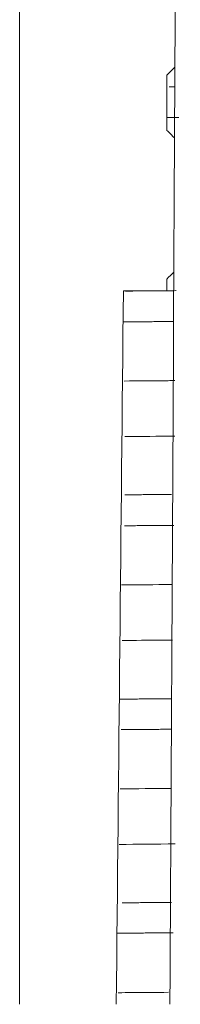
# Model space of a CAD drawing. Units: millimetres. Extents: x 0 to 24600, y -13200 to 0.
# Drawn here: x 23378 to 23380, y -1212 to -1202 of the extents above; entities that cross this region are included whole.
import ezdxf

# ---------------------------------------------------------------- set-up
doc = ezdxf.new("R2010")
doc.units = ezdxf.units.MM
doc.layers.add('Z-631_Modular', color=7, linetype='Continuous')

# ---------------------------------------------------------------- blocks, each defined once
blk = doc.blocks.new('13241030     Recessed ring D82_SV')
at = {"layer": 'Z-631_Modular', "linetype": 'Continuous', "lineweight": 18}
for p, q in [((-21.5334, 27.9951), (-21.5334, 11.0001)), ((-20.0867, 20.1149), (-20.0867, 19.5735)), ((-20.0867, 18.1149), (-20.0867, 18)), ((-20.514, 18), (-20.0867, 18))]:
    blk.add_line(p, q, dxfattribs=at)
for points in [[(-20.0573, 11.0001), (-20.0232, 17.3615), (-19.9891, 23.7229), (-19.955, 30.0843)], [(-20.0867, 20.1149), (-20.0605, 20.1411), (-20.0342, 20.1674), (-20.008, 20.1936)], [(-20.0117, 19.4989), (-20.0367, 19.5237), (-20.0617, 19.5486), (-20.0867, 19.5735)], [(-20.0867, 18.1149), (-20.0641, 18.1376), (-20.0414, 18.1602), (-20.0188, 18.1828)], [(-20.5847, 11.0001), (-20.5612, 13.3334), (-20.5376, 15.6667), (-20.514, 18)], [(-20.01, 16.5735), (-20.1739, 16.5721), (-20.3371, 16.5707), (-20.4997, 16.5693)], [(-20.0413, 15.1181), (-20.2061, 15.1167), (-20.3704, 15.1154), (-20.5342, 15.1141)], [(-20.0524, 13.118), (-20.2176, 13.1166), (-20.3823, 13.1153), (-20.5465, 13.114)], [(-20.007, 12.5736), (-20.1911, 12.572), (-20.3745, 12.5704), (-20.5572, 12.5688)]]:
    blk.add_open_spline(points, degree=3, dxfattribs=at)
for points, knots in [([(-20.0126, 20.0015), (-20.0179, 20.0015), (-20.0232, 20.0014), (-20.0395, 20.0013), (-20.0504, 20.0012), (-20.0622, 20.0011), (-20.0632, 20.0011), (-20.0642, 20.0011)], [0, 0, 0, 0, 0.310211, 0.310211, 0.942167, 0.942167, 1, 1, 1, 1]), ([(-20.0917, 19.6988), (-20.086, 19.6989), (-20.0804, 19.6989), (-20.0639, 19.6991), (-20.053, 19.6991), (-20.0312, 19.6993), (-20.0204, 19.6994), (-19.9986, 19.6996), (-19.9877, 19.6997), (-19.9744, 19.6998), (-19.9719, 19.6998), (-19.9695, 19.6998)], [0, 0, 0, 0, 0.138464, 0.138464, 0.405655, 0.405655, 0.672847, 0.672847, 0.940038, 0.940038, 1, 1, 1, 1]), ([(-19.9954, 18.0009), (-19.9963, 18.0009), (-19.9973, 18.0009), (-20.0091, 18.0008), (-20.02, 18.0007), (-20.0418, 18.0005), (-20.0526, 18.0004), (-20.0744, 18.0003), (-20.0853, 18.0002), (-20.107, 18), (-20.1179, 17.9999), (-20.1396, 17.9997), (-20.1505, 17.9997), (-20.1722, 17.9995), (-20.1831, 17.9994), (-20.2048, 17.9992), (-20.2157, 17.9991), (-20.2374, 17.9989), (-20.2482, 17.9989), (-20.27, 17.9987), (-20.2808, 17.9986), (-20.3025, 17.9984), (-20.3133, 17.9983), (-20.335, 17.9981), (-20.3459, 17.9981), (-20.3675, 17.9979), (-20.3784, 17.9978), (-20.4, 17.9976), (-20.4109, 17.9975), (-20.4325, 17.9974), (-20.4433, 17.9973), (-20.465, 17.9971), (-20.4758, 17.997), (-20.4889, 17.9969), (-20.4912, 17.9969), (-20.4935, 17.9969)], [0, 0, 0, 0, 0.005684, 0.005684, 0.071046, 0.071046, 0.136408, 0.136408, 0.20177, 0.20177, 0.267132, 0.267132, 0.332494, 0.332494, 0.397856, 0.397856, 0.463218, 0.463218, 0.52858, 0.52858, 0.593942, 0.593942, 0.659304, 0.659304, 0.724666, 0.724666, 0.790027, 0.790027, 0.855389, 0.855389, 0.920751, 0.920751, 0.986113, 0.986113, 1, 1, 1, 1]), ([(-20.5148, 17.6942), (-20.5125, 17.6942), (-20.5102, 17.6942), (-20.497, 17.6943), (-20.4862, 17.6944), (-20.4646, 17.6946), (-20.4538, 17.6947), (-20.4321, 17.6949), (-20.4213, 17.695), (-20.3996, 17.6951), (-20.3888, 17.6952), (-20.3671, 17.6954), (-20.3563, 17.6955), (-20.3346, 17.6957), (-20.3238, 17.6958), (-20.3021, 17.696), (-20.2912, 17.6961), (-20.2695, 17.6962), (-20.2587, 17.6963), (-20.237, 17.6965), (-20.2261, 17.6966), (-20.2044, 17.6968), (-20.1936, 17.6969), (-20.1718, 17.697), (-20.161, 17.6971), (-20.1392, 17.6973), (-20.1284, 17.6974), (-20.1066, 17.6976), (-20.0957, 17.6977), (-20.074, 17.6979), (-20.0631, 17.698), (-20.0437, 17.6981), (-20.0352, 17.6982), (-20.0267, 17.6983)], [0, 0, 0, 0, 0.014296, 0.014296, 0.080975, 0.080975, 0.147654, 0.147654, 0.214332, 0.214332, 0.281011, 0.281011, 0.34769, 0.34769, 0.414368, 0.414368, 0.481047, 0.481047, 0.547726, 0.547726, 0.614404, 0.614404, 0.681083, 0.681083, 0.747762, 0.747762, 0.81444, 0.81444, 0.881119, 0.881119, 0.947798, 0.947798, 1, 1, 1, 1]), ([(-20.0085, 17.1183), (-20.0307, 17.1182), (-20.0529, 17.118), (-20.2196, 17.1166), (-20.3639, 17.1155), (-20.5078, 17.1143)], [0, 0, 0, 0, 0.132812, 0.132812, 1, 1, 1, 1]), ([(-20.0428, 16.002), (-20.0485, 16.002), (-20.0541, 16.0019), (-20.0707, 16.0018), (-20.0816, 16.0017), (-20.1033, 16.0015), (-20.1142, 16.0014), (-20.1359, 16.0012), (-20.1468, 16.0012), (-20.1685, 16.001), (-20.1794, 16.0009), (-20.2011, 16.0007), (-20.212, 16.0006), (-20.2337, 16.0004), (-20.2446, 16.0004), (-20.2663, 16.0002), (-20.2771, 16.0001), (-20.2988, 15.9999), (-20.3097, 15.9998), (-20.3314, 15.9996), (-20.3422, 15.9995), (-20.3639, 15.9994), (-20.3748, 15.9993), (-20.3964, 15.9991), (-20.4073, 15.999), (-20.4289, 15.9988), (-20.4398, 15.9987), (-20.4614, 15.9986), (-20.4722, 15.9985), (-20.489, 15.9983), (-20.495, 15.9983), (-20.501, 15.9982)], [0, 0, 0, 0, 0.036975, 0.036975, 0.10818, 0.10818, 0.179362, 0.179362, 0.25052, 0.25052, 0.321654, 0.321654, 0.392764, 0.392764, 0.463851, 0.463851, 0.534914, 0.534914, 0.605953, 0.605953, 0.676969, 0.676969, 0.747961, 0.747961, 0.818929, 0.818929, 0.889874, 0.889874, 0.960796, 0.960796, 1, 1, 1, 1]), ([(-20.5038, 15.6945), (-20.4945, 15.6946), (-20.4851, 15.6947), (-20.465, 15.6949), (-20.4541, 15.6949), (-20.4325, 15.6951), (-20.4217, 15.6952), (-20.4, 15.6954), (-20.3892, 15.6955), (-20.3675, 15.6956), (-20.3567, 15.6957), (-20.335, 15.6959), (-20.3242, 15.696), (-20.3025, 15.6962), (-20.2917, 15.6963), (-20.27, 15.6964), (-20.2591, 15.6965), (-20.2374, 15.6967), (-20.2266, 15.6968), (-20.2049, 15.697), (-20.194, 15.6971), (-20.1723, 15.6972), (-20.1614, 15.6973), (-20.1397, 15.6975), (-20.1289, 15.6976), (-20.1071, 15.6978), (-20.0962, 15.6979), (-20.0745, 15.698), (-20.0636, 15.6981), (-20.0419, 15.6983), (-20.031, 15.6984), (-20.0196, 15.6985), (-20.0192, 15.6985), (-20.0187, 15.6985)], [0, 0, 0, 0, 0.05788, 0.05788, 0.124833, 0.124833, 0.191807, 0.191807, 0.258803, 0.258803, 0.325819, 0.325819, 0.392856, 0.392856, 0.459915, 0.459915, 0.526994, 0.526994, 0.594095, 0.594095, 0.661217, 0.661217, 0.72836, 0.72836, 0.795524, 0.795524, 0.86271, 0.86271, 0.929917, 0.929917, 0.997145, 0.997145, 1, 1, 1, 1]), ([(-20.032, 14.5733), (-20.0708, 14.573), (-20.2361, 14.5716), (-20.401, 14.5701), (-20.527, 14.569)], [0, 0, 0, 0, 0.234375, 1, 1, 1, 1]), ([(-20.0411, 13.9977), (-20.05, 13.9977), (-20.0589, 13.9976), (-20.0786, 13.9974), (-20.0895, 13.9974), (-20.1113, 13.9972), (-20.1221, 13.9971), (-20.1439, 13.9969), (-20.1547, 13.9968), (-20.1765, 13.9967), (-20.1873, 13.9966), (-20.2091, 13.9964), (-20.2199, 13.9963), (-20.2416, 13.9961), (-20.2525, 13.9961), (-20.2742, 13.9959), (-20.285, 13.9958), (-20.3067, 13.9956), (-20.3176, 13.9955), (-20.3393, 13.9954), (-20.3501, 13.9953), (-20.3718, 13.9951), (-20.3826, 13.995), (-20.4043, 13.9948), (-20.4151, 13.9948), (-20.4368, 13.9946), (-20.4476, 13.9945), (-20.4692, 13.9943), (-20.48, 13.9942), (-20.5017, 13.9941), (-20.5125, 13.994), (-20.5315, 13.9938), (-20.5396, 13.9938), (-20.5478, 13.9937)], [0, 0, 0, 0, 0.052525, 0.052525, 0.116765, 0.116765, 0.181002, 0.181002, 0.245234, 0.245234, 0.309464, 0.309464, 0.37369, 0.37369, 0.437912, 0.437912, 0.502131, 0.502131, 0.566346, 0.566346, 0.630558, 0.630558, 0.694767, 0.694767, 0.758972, 0.758972, 0.823173, 0.823173, 0.887371, 0.887371, 0.951566, 0.951566, 1, 1, 1, 1]), ([(-20.5351, 13.6944), (-20.5311, 13.6944), (-20.5272, 13.6944), (-20.5124, 13.6946), (-20.5016, 13.6946), (-20.48, 13.6948), (-20.4692, 13.6949), (-20.4475, 13.6951), (-20.4367, 13.6952), (-20.415, 13.6953), (-20.4042, 13.6954), (-20.3825, 13.6956), (-20.3717, 13.6957), (-20.35, 13.6959), (-20.3392, 13.696), (-20.3175, 13.6961), (-20.3067, 13.6962), (-20.285, 13.6964), (-20.2741, 13.6965), (-20.2524, 13.6967), (-20.2416, 13.6968), (-20.2199, 13.6969), (-20.209, 13.697), (-20.1873, 13.6972), (-20.1764, 13.6973), (-20.1547, 13.6975), (-20.1438, 13.6976), (-20.1221, 13.6977), (-20.1112, 13.6978), (-20.0895, 13.698), (-20.0786, 13.6981), (-20.0609, 13.6982), (-20.0541, 13.6983), (-20.0474, 13.6983)], [0, 0, 0, 0, 0.024411, 0.024411, 0.091124, 0.091124, 0.157836, 0.157836, 0.224549, 0.224549, 0.291261, 0.291261, 0.357974, 0.357974, 0.424686, 0.424686, 0.491399, 0.491399, 0.558111, 0.558111, 0.624824, 0.624824, 0.691537, 0.691537, 0.758249, 0.758249, 0.824962, 0.824962, 0.891674, 0.891674, 0.958387, 0.958387, 1, 1, 1, 1]), ([(-20.0433, 11.9997), (-20.0463, 11.9997), (-20.0493, 11.9997), (-20.0633, 11.9996), (-20.0742, 11.9995), (-20.0959, 11.9993), (-20.1068, 11.9992), (-20.1285, 11.999), (-20.1394, 11.9989), (-20.1611, 11.9987), (-20.172, 11.9987), (-20.1937, 11.9985), (-20.2046, 11.9984), (-20.2263, 11.9982), (-20.2372, 11.9981), (-20.2589, 11.9979), (-20.2697, 11.9978), (-20.2914, 11.9976), (-20.3023, 11.9976), (-20.324, 11.9974), (-20.3348, 11.9973), (-20.3565, 11.9971), (-20.3673, 11.997), (-20.389, 11.9968), (-20.3998, 11.9967), (-20.4215, 11.9966), (-20.4323, 11.9965), (-20.454, 11.9963), (-20.4648, 11.9962), (-20.4864, 11.996), (-20.4973, 11.9959), (-20.5146, 11.9958), (-20.521, 11.9957), (-20.5275, 11.9957)], [0, 0, 0, 0, 0.018814, 0.018814, 0.086096, 0.086096, 0.153369, 0.153369, 0.22063, 0.22063, 0.28788, 0.28788, 0.35512, 0.35512, 0.422349, 0.422349, 0.489567, 0.489567, 0.556774, 0.556774, 0.623971, 0.623971, 0.691156, 0.691156, 0.758331, 0.758331, 0.825495, 0.825495, 0.892649, 0.892649, 0.959792, 0.959792, 1, 1, 1, 1]), ([(-20.573, 11.6975), (-20.5691, 11.6975), (-20.5653, 11.6975), (-20.5507, 11.6977), (-20.5399, 11.6977), (-20.5182, 11.6979), (-20.5074, 11.698), (-20.4858, 11.6982), (-20.475, 11.6983), (-20.4533, 11.6985), (-20.4425, 11.6985), (-20.4209, 11.6987), (-20.41, 11.6988), (-20.3884, 11.699), (-20.3775, 11.6991), (-20.3559, 11.6993), (-20.345, 11.6993), (-20.3233, 11.6995), (-20.3125, 11.6996), (-20.2908, 11.6998), (-20.28, 11.6999), (-20.2583, 11.7001), (-20.2474, 11.7001), (-20.2257, 11.7003), (-20.2149, 11.7004), (-20.1931, 11.7006), (-20.1823, 11.7007), (-20.1605, 11.7009), (-20.1497, 11.701), (-20.1279, 11.7011), (-20.1171, 11.7012), (-20.0953, 11.7014), (-20.0844, 11.7015), (-20.0627, 11.7017), (-20.0518, 11.7018), (-20.0356, 11.7019), (-20.0302, 11.7019), (-20.0248, 11.702)], [0, 0, 0, 0, 0.021031, 0.021031, 0.080383, 0.080383, 0.139736, 0.139736, 0.199088, 0.199088, 0.25844, 0.25844, 0.317792, 0.317792, 0.377145, 0.377145, 0.436497, 0.436497, 0.495849, 0.495849, 0.555201, 0.555201, 0.614553, 0.614553, 0.673906, 0.673906, 0.733258, 0.733258, 0.79261, 0.79261, 0.851962, 0.851962, 0.911314, 0.911314, 0.970667, 0.970667, 1, 1, 1, 1]), ([(-20.0717, 11.1178), (-20.1902, 11.1169), (-20.3546, 11.1155), (-20.5185, 11.1142), (-20.5645, 11.1138)], [0, 0, 0, 0, 0.71875, 1, 1, 1, 1])]:
    blk.add_open_spline(points, degree=3, knots=knots, dxfattribs=at)

msp = doc.modelspace()

# ---------------------------------------------------------------- block references
at = {"layer": 'Z-631_Modular', "color": 30, "true_color": 0xf26722}
msp.add_blockref('13241030     Recessed ring D82_SV', (23400, -1222.5436), dxfattribs=at)

doc.saveas('drawing.dxf')
